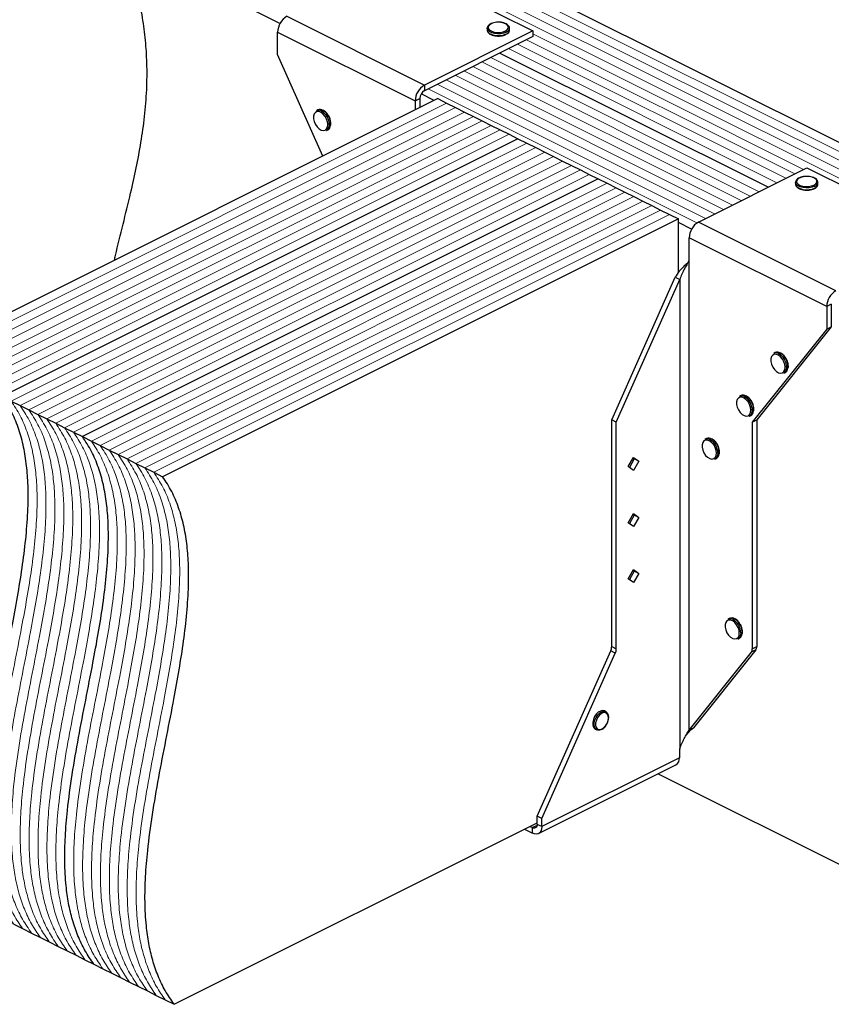
# Model space of a CAD drawing. Units: millimetres. Extents: x -1025 to -184, y -225 to 964.
# Drawn here: x -837 to -469, y 225 to 671 of the extents above; entities that cross this region are included whole.
import ezdxf

# ---------------------------------------------------------------- set-up
doc = ezdxf.new("R2010")
doc.units = ezdxf.units.MM
doc.header["$MEASUREMENT"] = 0
doc.layers.get('0').update_dxf_attribs({"linetype": 'CONTINUOUS', "lineweight": 15})

msp = doc.modelspace()

# ---------------------------------------------------------------- linework, layer by layer
at = {"color": 7, "linetype": 'Continuous', "lineweight": 25}
for p, q in [((-323.3, 544.23), (-717.49, 741.32)), ((-718.86, 669.39), (-790.1, 705.01)), ((-666.71, 697.16), (-604.47, 666.04)), ((-715.76, 672.63), (-653.52, 641.51)), ((-719.91, 665.48), (-657.67, 634.36)), ((-719.91, 655.31), (-719.91, 665.48)), ((-604.47, 666.04), (-653.52, 641.51)), ((-625.08, 667.23), (-625.08, 666.44)), ((-614.99, 666.38), (-614.98, 666.44)), ((-614.98, 666.44), (-614.98, 667.23)), ((-604.47, 666.04), (-604.47, 663.5)), ((-604.47, 663.5), (-653.52, 638.97)), ((-699.48, 609.36), (-719.91, 655.31)), ((-498, 595.27), (-619.46, 656)), ((-498, 595.27), (-619.46, 656)), ((-649.14, 634.53), (-655.01, 637.47)), ((-653.52, 641.51), (-653.52, 638.97)), ((-647.47, 635.36), (-880.87, 518.66)), ((-657.67, 634.36), (-655.6, 635.39)), ((-657.67, 634.36), (-657.67, 630.26)), ((-655.6, 635.39), (-655.6, 631.3)), ((-647.47, 635.36), (-643.43, 633.35)), ((-643.43, 633.35), (-639.4, 631.33)), ((-701.75, 630.23), (-702.4, 629.91)), ((-639.4, 631.33), (-635.36, 629.31)), ((-635.36, 629.31), (-631.33, 627.3)), ((-695.79, 624.1), (-695.8, 624.29)), ((-631.33, 627.3), (-627.3, 625.28)), ((-627.3, 625.28), (-623.26, 623.26)), ((-697.88, 620.88), (-697.23, 621.21)), ((-696.57, 623.61), (-696.61, 623.02)), ((-623.26, 623.26), (-619.23, 621.25)), ((-619.23, 621.25), (-615.19, 619.23)), ((-611.16, 617.21), (-844.56, 500.51)), ((-611.16, 617.21), (-844.56, 500.51)), ((-615.19, 619.23), (-611.16, 617.21)), ((-611.16, 617.21), (-607.13, 615.19)), ((-607.13, 615.19), (-603.09, 613.18)), ((-603.09, 613.18), (-599.06, 611.16)), ((-599.06, 611.16), (-595.02, 609.14)), ((-595.02, 609.14), (-590.99, 607.13)), ((-590.99, 607.13), (-586.96, 605.11)), ((-586.96, 605.11), (-582.92, 603.09)), ((-582.92, 603.09), (-578.89, 601.07)), ((-529.52, 579.51), (-480.47, 604.04)), ((-480.47, 604.04), (-418.23, 572.92)), ((-574.85, 599.06), (-808.25, 482.36)), ((-574.85, 599.06), (-808.25, 482.36)), ((-578.89, 601.07), (-574.85, 599.06)), ((-574.85, 599.06), (-570.82, 597.04)), ((-485.52, 597.45), (-485.52, 596.66)), ((-475.42, 596.66), (-475.42, 597.45)), ((-570.82, 597.04), (-566.78, 595.02)), ((-566.78, 595.02), (-562.75, 593.01)), ((-562.75, 593.01), (-558.72, 590.99)), ((-475.42, 596.6), (-475.42, 596.66)), ((-558.72, 590.99), (-554.68, 588.97)), ((-554.68, 588.97), (-550.65, 586.96)), ((-550.65, 586.96), (-546.61, 584.94)), ((-546.61, 584.94), (-542.58, 582.92)), ((-538.55, 580.9), (-771.95, 464.2)), ((-542.58, 582.92), (-538.55, 580.9)), ((-538.55, 556.68), (-538.55, 580.9)), ((-467.28, 548.39), (-529.52, 579.51)), ((-532.62, 576.27), (-538.55, 579.24)), ((-471.43, 541.24), (-533.67, 572.36)), ((-533.67, 562.19), (-533.67, 572.36)), ((-533.82, 562.01), (-533.67, 562.19)), ((-533.82, 562.01), (-533.82, 349.54)), ((-568.72, 490), (-540.05, 554.49)), ((-566.65, 488.96), (-537.97, 553.45)), ((-540.05, 554.49), (-537.97, 553.45)), ((-537.97, 553.45), (-537.97, 340.99)), ((-469.36, 542.27), (-471.43, 541.24)), ((-471.43, 541.24), (-471.43, 531.07)), ((-469.36, 542.27), (-469.36, 532.11)), ((-471.43, 531.07), (-505.15, 488.96)), ((-469.36, 532.11), (-503.07, 490)), ((-471.43, 531.07), (-469.36, 532.11)), ((-494.76, 520.39), (-495.41, 520.06)), ((-489.58, 513.76), (-489.62, 513.17)), ((-488.8, 514.25), (-488.81, 514.44)), ((-490.89, 511.04), (-490.25, 511.36)), ((-510.32, 500.95), (-510.97, 500.63)), ((-840.53, 498.49), (-836.49, 496.48)), ((-836.49, 496.48), (-832.46, 494.46)), ((-504.36, 494.81), (-504.37, 495.01)), ((-832.46, 494.46), (-828.42, 492.44)), ((-828.42, 492.44), (-824.39, 490.43)), ((-824.39, 490.43), (-820.36, 488.41)), ((-506.45, 491.6), (-505.81, 491.92)), ((-505.14, 494.33), (-505.18, 493.73)), ((-820.36, 488.41), (-816.32, 486.39)), ((-816.32, 486.39), (-812.29, 484.37)), ((-566.65, 488.96), (-568.72, 490)), ((-568.72, 387.4), (-568.72, 490)), ((-566.65, 386.36), (-566.65, 488.96)), ((-505.15, 488.96), (-503.07, 490)), ((-505.15, 488.96), (-505.15, 386.36)), ((-503.07, 490), (-503.07, 387.4)), ((-812.29, 484.37), (-808.25, 482.36)), ((-808.25, 482.36), (-804.22, 480.34)), ((-525.88, 481.51), (-526.53, 481.19)), ((-804.22, 480.34), (-800.19, 478.32)), ((-800.19, 478.32), (-796.15, 476.31)), ((-796.15, 476.31), (-792.12, 474.29)), ((-792.12, 474.29), (-788.08, 472.27)), ((-561.27, 468.83), (-558.87, 472.98)), ((-559.06, 472.65), (-558.54, 472.27)), ((-558.87, 472.98), (-556.46, 471.23)), ((-522.01, 472.16), (-521.37, 472.49)), ((-520.7, 474.89), (-520.74, 474.3)), ((-519.92, 475.38), (-519.93, 475.57)), ((-788.08, 472.27), (-784.05, 470.26)), ((-784.05, 470.26), (-780.01, 468.24)), ((-780.01, 468.24), (-775.98, 466.22)), ((-558.87, 467.08), (-561.27, 468.83)), ((-558.54, 472.27), (-560.75, 468.45)), ((-556.46, 471.23), (-558.87, 467.08)), ((-556.46, 471.23), (-558.54, 472.27)), ((-775.98, 466.22), (-771.95, 464.2)), ((-561.27, 443.42), (-558.87, 447.57)), ((-558.54, 446.86), (-560.75, 443.04)), ((-559.06, 447.24), (-558.54, 446.86)), ((-558.87, 447.57), (-556.46, 445.83)), ((-556.46, 445.83), (-558.87, 441.68)), ((-556.46, 445.83), (-558.54, 446.86)), ((-558.87, 441.68), (-561.27, 443.42)), ((-561.27, 418.01), (-558.87, 422.16)), ((-558.54, 421.45), (-560.75, 417.63)), ((-559.06, 421.83), (-558.54, 421.45)), ((-558.87, 422.16), (-556.46, 420.42)), ((-556.46, 420.42), (-558.87, 416.27)), ((-556.46, 420.42), (-558.54, 421.45)), ((-558.87, 416.27), (-561.27, 418.01)), ((-515.51, 400.1), (-516.15, 399.78)), ((-510.33, 393.48), (-510.36, 392.88)), ((-509.55, 393.96), (-509.56, 394.16)), ((-511.64, 390.75), (-510.99, 391.07)), ((-602.43, 310.57), (-569.19, 385.34)), ((-600.36, 309.53), (-567.12, 384.3)), ((-567.12, 384.3), (-569.19, 385.34)), ((-568.72, 387.4), (-566.65, 386.36)), ((-505.61, 384.77), (-533.82, 349.54)), ((-503.54, 385.81), (-531.75, 350.58)), ((-503.54, 385.81), (-505.61, 384.77)), ((-505.15, 386.36), (-503.07, 387.4)), ((-571.41, 357.87), (-572.06, 358.19)), ((-570.1, 355.03), (-570.08, 355.23)), ((-576.15, 350.01), (-575.5, 349.68)), ((-535.05, 347.23), (-533.1, 349.51)), ((-533.82, 349.54), (-531.75, 350.58)), ((-533.16, 349.46), (-531.75, 350.58)), ((-537.97, 340.99), (-538.12, 340.65)), ((-538.12, 340.65), (-538.12, 336.95)), ((-538.12, 336.95), (-600.36, 305.83)), ((-601.89, 302.66), (-539.64, 333.78)), ((-547.73, 329.73), (-395.91, 253.82)), ((-766.76, 225.41), (-602.43, 307.57)), ((-600.36, 309.53), (-602.43, 310.57)), ((-602.43, 306.87), (-602.43, 310.57)), ((-600.36, 305.83), (-600.36, 309.53)), ((-608.22, 304.68), (-604.51, 302.83)), ((-605.68, 305.95), (-604.51, 305.37)), ((-602.48, 306.38), (-604.51, 305.37)), ((-604.51, 302.83), (-604.51, 305.37)), ((-600.36, 305.83), (-602.43, 306.87)), ((-839.37, 261.71), (-835.34, 259.7)), ((-835.34, 259.7), (-831.31, 257.68)), ((-831.31, 257.68), (-827.27, 255.66)), ((-827.27, 255.66), (-823.24, 253.65)), ((-823.24, 253.65), (-819.2, 251.63)), ((-819.2, 251.63), (-815.17, 249.61)), ((-815.17, 249.61), (-811.13, 247.6)), ((-811.13, 247.6), (-807.1, 245.58)), ((-807.1, 245.58), (-803.07, 243.56)), ((-803.07, 243.56), (-799.03, 241.54)), ((-799.03, 241.54), (-795, 239.53)), ((-795, 239.53), (-790.96, 237.51)), ((-790.96, 237.51), (-786.93, 235.49)), ((-786.93, 235.49), (-782.9, 233.48)), ((-782.9, 233.48), (-778.86, 231.46)), ((-778.86, 231.46), (-774.83, 229.44)), ((-774.83, 229.44), (-770.79, 227.43)), ((-770.79, 227.43), (-766.76, 225.41))]:
    msp.add_line(p, q, dxfattribs=at)
at = {"color": 7, "linetype": 'Continuous', "lineweight": 5}
for p, q in [((-331.37, 540.19), (-725.55, 737.28)), ((-331.37, 540.19), (-725.55, 737.28)), ((-327.33, 542.21), (-721.52, 739.3)), ((-327.33, 542.21), (-721.52, 739.3)), ((-339.44, 536.16), (-733.62, 733.25)), ((-339.44, 536.16), (-733.62, 733.25)), ((-335.4, 538.17), (-729.59, 735.27)), ((-335.4, 538.17), (-729.59, 735.27)), ((-481.87, 603.34), (-604.47, 664.64)), ((-481.87, 603.34), (-604.47, 664.64)), ((-489.94, 599.31), (-611.4, 660.03)), ((-489.94, 599.31), (-611.4, 660.03)), ((-485.9, 601.32), (-607.36, 662.05)), ((-485.9, 601.32), (-607.36, 662.05)), ((-493.97, 597.29), (-615.43, 658.02)), ((-493.97, 597.29), (-615.43, 658.02)), ((-506.07, 591.24), (-627.53, 651.97)), ((-506.07, 591.24), (-627.53, 651.97)), ((-502.04, 593.25), (-623.5, 653.98)), ((-502.04, 593.25), (-623.5, 653.98)), ((-514.14, 587.2), (-635.6, 647.93)), ((-514.14, 587.2), (-635.6, 647.93)), ((-510.11, 589.22), (-631.57, 649.95)), ((-510.11, 589.22), (-631.57, 649.95)), ((-526.24, 581.15), (-647.7, 641.88)), ((-526.24, 581.15), (-647.7, 641.88)), ((-522.21, 583.17), (-643.67, 643.9)), ((-522.21, 583.17), (-643.67, 643.9)), ((-518.17, 585.19), (-639.63, 645.92)), ((-518.17, 585.19), (-639.63, 645.92)), ((-530.21, 579.1), (-651.74, 639.86)), ((-530.21, 579.1), (-651.74, 639.86)), ((-643.43, 633.35), (-876.83, 516.65)), ((-643.43, 633.35), (-876.83, 516.65)), ((-639.4, 631.33), (-872.8, 514.63)), ((-639.4, 631.33), (-872.8, 514.63)), ((-635.36, 629.31), (-868.76, 512.61)), ((-635.36, 629.31), (-868.76, 512.61)), ((-631.33, 627.3), (-864.73, 510.6)), ((-631.33, 627.3), (-864.73, 510.6)), ((-627.3, 625.28), (-860.7, 508.58)), ((-627.3, 625.28), (-860.7, 508.58)), ((-623.26, 623.26), (-856.66, 506.56)), ((-623.26, 623.26), (-856.66, 506.56)), ((-619.23, 621.25), (-852.63, 504.55)), ((-619.23, 621.25), (-852.63, 504.55)), ((-615.19, 619.23), (-848.59, 502.53)), ((-615.19, 619.23), (-848.59, 502.53)), ((-607.13, 615.19), (-840.53, 498.49)), ((-607.13, 615.19), (-840.53, 498.49)), ((-603.09, 613.18), (-836.49, 496.48)), ((-603.09, 613.18), (-836.49, 496.48)), ((-599.06, 611.16), (-832.46, 494.46)), ((-599.06, 611.16), (-832.46, 494.46)), ((-595.02, 609.14), (-828.42, 492.44)), ((-595.02, 609.14), (-828.42, 492.44)), ((-590.99, 607.13), (-824.39, 490.43)), ((-590.99, 607.13), (-824.39, 490.43)), ((-586.96, 605.11), (-820.36, 488.41)), ((-586.96, 605.11), (-820.36, 488.41)), ((-582.92, 603.09), (-816.32, 486.39)), ((-582.92, 603.09), (-816.32, 486.39)), ((-578.89, 601.07), (-812.29, 484.37)), ((-578.89, 601.07), (-812.29, 484.37)), ((-570.82, 597.04), (-804.22, 480.34)), ((-570.82, 597.04), (-804.22, 480.34)), ((-566.78, 595.02), (-800.19, 478.32)), ((-566.78, 595.02), (-800.19, 478.32)), ((-562.75, 593.01), (-796.15, 476.31)), ((-562.75, 593.01), (-796.15, 476.31)), ((-558.72, 590.99), (-792.12, 474.29)), ((-558.72, 590.99), (-792.12, 474.29)), ((-554.68, 588.97), (-788.08, 472.27)), ((-554.68, 588.97), (-788.08, 472.27)), ((-550.65, 586.96), (-784.05, 470.26)), ((-550.65, 586.96), (-784.05, 470.26)), ((-546.61, 584.94), (-780.01, 468.24)), ((-546.61, 584.94), (-780.01, 468.24)), ((-542.58, 582.92), (-775.98, 466.22)), ((-542.58, 582.92), (-775.98, 466.22))]:
    msp.add_line(p, q, dxfattribs=at)
at = {"color": 7, "linetype": 'Continuous', "lineweight": 25, "flags": 128}
for points in [[(-616.79, 666), (-615.97, 666.55), (-615.52, 667.2), (-615.47, 667.88), (-615.83, 668.54), (-616.55, 669.12), (-617.59, 669.57), (-618.84, 669.84), (-620.2, 669.92), (-621.55, 669.79), (-622.75, 669.47), (-623.72, 668.99), (-624.36, 668.38), (-624.62, 667.71), (-624.46, 667.03), (-623.92, 666.41), (-623.02, 665.89), (-621.87, 665.52), (-620.54, 665.35), (-619.18, 665.37), (-617.89, 665.6), (-616.79, 666)], [(-616.46, 665.45), (-617.61, 665.02), (-618.96, 664.76), (-620.39, 664.71), (-621.79, 664.87), (-623.05, 665.21), (-624.07, 665.72), (-624.76, 666.35), (-625.06, 667.05), (-625.08, 667.23)], [(-625.08, 666.44), (-625.06, 666.26), (-624.76, 665.55), (-624.07, 664.92), (-623.05, 664.42), (-621.79, 664.07), (-620.39, 663.92), (-618.96, 663.97), (-617.61, 664.22), (-616.46, 664.65)], [(-697.22, 623.61), (-697.36, 624.85), (-697.78, 626.13), (-698.44, 627.33), (-699.28, 628.34), (-700.22, 629.07), (-701.18, 629.47), (-702.08, 629.49), (-702.84, 629.12), (-703.39, 628.42), (-703.67, 627.43), (-703.67, 626.24), (-703.39, 624.97), (-702.84, 623.72), (-702.08, 622.6), (-701.18, 621.72), (-700.22, 621.15), (-699.28, 620.94), (-698.44, 621.12), (-697.78, 621.65), (-697.36, 622.51), (-697.22, 623.61)], [(-476.9, 595.67), (-478.05, 595.23), (-479.4, 594.98), (-480.83, 594.93), (-482.23, 595.09), (-483.49, 595.43), (-484.51, 595.94), (-485.2, 596.57), (-485.5, 597.27), (-485.52, 597.45)], [(-477.23, 596.22), (-476.41, 596.77), (-475.96, 597.42), (-475.91, 598.1), (-476.26, 598.76), (-476.99, 599.34), (-478.03, 599.79), (-479.28, 600.06), (-480.64, 600.14), (-481.99, 600.01), (-483.19, 599.69), (-484.16, 599.21), (-484.8, 598.6), (-485.05, 597.93), (-484.9, 597.25), (-484.35, 596.63), (-483.46, 596.11), (-482.3, 595.74), (-480.98, 595.57), (-479.62, 595.59), (-478.33, 595.82), (-477.23, 596.22)], [(-485.52, 596.66), (-485.5, 596.48), (-485.2, 595.77), (-484.51, 595.14), (-483.49, 594.64), (-482.23, 594.29), (-480.83, 594.14), (-479.4, 594.19), (-478.05, 594.44), (-476.9, 594.87)], [(-490.23, 513.76), (-490.38, 515.01), (-490.79, 516.29), (-491.45, 517.48), (-492.29, 518.49), (-493.23, 519.23), (-494.2, 519.62), (-495.1, 519.64), (-495.85, 519.28), (-496.4, 518.57), (-496.68, 517.58), (-496.68, 516.4), (-496.4, 515.12), (-495.85, 513.87), (-495.1, 512.76), (-494.2, 511.87), (-493.23, 511.3), (-492.29, 511.1), (-491.45, 511.27), (-490.79, 511.81), (-490.38, 512.67), (-490.23, 513.76)], [(-505.79, 494.33), (-505.94, 495.57), (-506.35, 496.85), (-507.01, 498.05), (-507.85, 499.06), (-508.79, 499.79), (-509.76, 500.19), (-510.66, 500.2), (-511.41, 499.84), (-511.96, 499.14), (-512.24, 498.15), (-512.24, 496.96), (-511.96, 495.69), (-511.41, 494.44), (-510.66, 493.32), (-509.76, 492.44), (-508.79, 491.87), (-507.85, 491.66), (-507.01, 491.83), (-506.35, 492.37), (-505.94, 493.23), (-505.79, 494.33)], [(-521.35, 474.89), (-521.5, 476.14), (-521.91, 477.41), (-522.57, 478.61), (-523.41, 479.62), (-524.35, 480.36), (-525.32, 480.75), (-526.22, 480.77), (-526.97, 480.41), (-527.52, 479.7), (-527.8, 478.71), (-527.8, 477.53), (-527.52, 476.25), (-526.97, 475), (-526.22, 473.88), (-525.32, 473), (-524.35, 472.43), (-523.41, 472.22), (-522.57, 472.4), (-521.91, 472.94), (-521.5, 473.79), (-521.35, 474.89)], [(-510.98, 393.48), (-511.12, 394.72), (-511.54, 396), (-512.2, 397.19), (-513.04, 398.21), (-513.98, 398.94), (-514.94, 399.33), (-515.84, 399.35), (-516.6, 398.99), (-517.15, 398.28), (-517.43, 397.3), (-517.43, 396.11), (-517.15, 394.84), (-516.6, 393.59), (-515.84, 392.47), (-514.94, 391.59), (-513.98, 391.02), (-513.04, 390.81), (-512.2, 390.98), (-511.54, 391.52), (-511.12, 392.38), (-510.98, 393.48)], [(-572.06, 358.19), (-572.08, 358.21), (-572.92, 358.38), (-573.86, 358.17), (-574.82, 357.6), (-575.72, 356.72), (-576.47, 355.61), (-577.02, 354.36), (-577.3, 353.09), (-577.3, 351.91), (-577.02, 350.92), (-576.47, 350.22), (-576.15, 350.01)], [(-573.63, 349.73), (-574.17, 349.55), (-575.07, 349.53), (-575.83, 349.89), (-576.37, 350.6), (-576.65, 351.58), (-576.65, 352.77), (-576.37, 354.04), (-575.83, 355.29), (-575.07, 356.4), (-574.17, 357.28), (-573.21, 357.85), (-572.27, 358.06), (-571.44, 357.88), (-570.78, 357.35), (-570.36, 356.49), (-570.35, 356.45)], [(-570.22, 355.07), (-570.38, 356.15), (-570.83, 356.95), (-571.54, 357.4), (-572.41, 357.43), (-573.37, 357.05), (-574.3, 356.29), (-575.1, 355.25), (-575.69, 354.03), (-576, 352.76), (-576, 351.59), (-575.69, 350.63), (-575.1, 350), (-574.3, 349.76), (-573.37, 349.94), (-572.41, 350.51), (-571.54, 351.42), (-570.83, 352.57), (-570.38, 353.83), (-570.22, 355.07)], [(-602.43, 306.87), (-602.47, 306.39), (-602.59, 305.98), (-602.78, 305.63), (-603.04, 305.38), (-603.36, 305.22), (-603.72, 305.16), (-604.1, 305.21), (-604.51, 305.37)], [(-600.36, 305.83), (-600.44, 304.88), (-600.68, 304.05), (-601.06, 303.36), (-601.58, 302.85), (-602.2, 302.53), (-602.92, 302.42), (-603.7, 302.52), (-604.51, 302.83)]]:
    msp.add_lwpolyline(points, dxfattribs=at)
at = {"color": 7, "linetype": 'Continuous', "lineweight": 25}
for centre, radius, start, end in [((-711.42, 665.33), 8.49, 120.7579, 179.0322), ((-617.16, 667.54), 2.21, 288.5191, 350.9134), ((-617.17, 666.75), 2.21, 288.5952, 350.344), ((-649.18, 634.21), 8.49, 120.7579, 179.0322), ((-651.35, 635.32), 4.25, 120.7579, 179.0322), ((-701.41, 627.49), 2.61, 57.9471, 112.247), ((-700.76, 627.8), 2.62, 57.2247, 112.1755), ((-703.76, 623.56), 7.19, 0.4007, 58.6643), ((-703.04, 623.95), 7.1, 353.9839, 58.5816), ((-699.18, 623.11), 2.58, 300.3057, 357.9487), ((-698.51, 623.4), 2.54, 300.1111, 355.501), ((-477.6, 597.76), 2.21, 288.5191, 350.9134), ((-477.61, 596.97), 2.21, 288.5952, 350.344), ((-525.18, 572.21), 8.49, 120.7579, 179.0322), ((-462.94, 541.09), 8.49, 120.7579, 179.0322), ((-494.42, 517.65), 2.61, 57.9471, 112.247), ((-493.77, 517.96), 2.62, 57.2247, 112.1755), ((-496.78, 513.71), 7.19, 0.4007, 58.6643), ((-496.05, 514.1), 7.1, 353.9839, 58.5816), ((-492.2, 513.26), 2.58, 300.3057, 357.9487), ((-491.52, 513.56), 2.54, 300.1111, 355.501), ((-509.98, 498.21), 2.61, 57.9471, 112.247), ((-509.33, 498.52), 2.62, 57.2247, 112.1755), ((-512.34, 494.28), 7.19, 0.4007, 58.6643), ((-511.61, 494.66), 7.1, 353.9839, 58.5816), ((-507.76, 493.83), 2.58, 300.3057, 357.9487), ((-507.08, 494.12), 2.54, 300.1111, 355.501), ((-525.54, 478.78), 2.61, 57.9471, 112.247), ((-524.89, 479.09), 2.62, 57.2247, 112.1755), ((-527.9, 474.84), 7.19, 0.4007, 58.6643), ((-527.17, 475.23), 7.1, 353.9839, 58.5816), ((-523.32, 474.39), 2.58, 300.3057, 357.9487), ((-522.64, 474.68), 2.54, 300.1111, 355.501), ((-515.17, 397.36), 2.61, 57.9471, 112.247), ((-514.52, 397.67), 2.62, 57.2247, 112.1755), ((-517.52, 393.43), 7.19, 0.4007, 58.6643), ((-516.8, 393.81), 7.1, 353.9839, 58.5816), ((-512.94, 392.98), 2.58, 300.3057, 357.9487), ((-512.27, 393.27), 2.54, 300.1111, 355.501), ((-573.87, 387.49), 5.15, 335.3424, 358.9609), ((-571.8, 386.45), 5.15, 335.3424, 358.9609), ((-507.67, 386.24), 2.53, 324.4538, 2.6241), ((-505.6, 387.28), 2.53, 324.4538, 2.6241), ((-541.46, 336.6), 3.36, 302.6962, 5.9747)]:
    msp.add_arc(centre, radius, start, end, dxfattribs=at)
for points, knots in [([(-793.77, 562.21), (-793.62, 562.92), (-792.43, 568.43), (-789.86, 578.47), (-786.65, 591.64), (-783.88, 603.95), (-781.69, 615.45), (-780.02, 627.17), (-779.04, 639.19), (-778.93, 650.71), (-779.61, 661.67), (-780.94, 672.02), (-783.08, 682.71), (-786.05, 693.78), (-788.73, 701.22), (-790.1, 705.01)], [0, 0, 0, 0, 0.016126, 0.126453, 0.236573, 0.323997, 0.410465, 0.495782, 0.579954, 0.66326, 0.728515, 0.794098, 0.860652, 0.928974, 1, 1, 1, 1]), ([(-620.25, 669.96), (-620.45, 669.96), (-621.11, 669.96), (-622.17, 669.76), (-623.34, 669.38), (-624.25, 668.84), (-624.82, 668.19), (-625.1, 667.62), (-625.05, 667.31), (-625.04, 667.23)], [0, 0, 0, 0, 0.080749, 0.261637, 0.443607, 0.627918, 0.79641, 0.953572, 1, 1, 1, 1]), ([(-615.03, 667.18), (-615.02, 667.33), (-614.99, 667.75), (-615.36, 668.37), (-616.02, 668.98), (-616.97, 669.48), (-618.16, 669.82), (-619.3, 669.99), (-620, 669.97), (-620.25, 669.96)], [0, 0, 0, 0, 0.093199, 0.244722, 0.400481, 0.567484, 0.737632, 0.906787, 1, 1, 1, 1]), ([(-625.03, 666.38), (-625.03, 666.21), (-625.02, 665.78), (-624.59, 665.17), (-623.88, 664.58), (-622.87, 664.1), (-621.65, 663.8), (-620.73, 663.67), (-620.26, 663.69), (-620.24, 663.69)], [0, 0, 0, 0, 0.109867, 0.273097, 0.444166, 0.62633, 0.810256, 0.993098, 1, 1, 1, 1]), ([(-620.24, 663.69), (-619.81, 663.7), (-618.92, 663.71), (-617.69, 663.94), (-617.02, 664.22), (-616.71, 664.36)], [0, 0, 0, 0, 0.337729, 0.689593, 1, 1, 1, 1]), ([(-616.48, 664.46), (-616.35, 664.53), (-615.89, 664.79), (-615.36, 665.3), (-615, 665.9), (-615.03, 666.26), (-615.03, 666.37)], [0, 0, 0, 0, 0.157251, 0.537146, 0.861861, 1, 1, 1, 1]), ([(-696.94, 627.79), (-697.07, 628), (-697.42, 628.6), (-698.18, 629.4), (-698.82, 629.82), (-699.14, 630.02)], [0, 0, 0, 0, 0.216577, 0.61644, 1, 1, 1, 1]), ([(-695.8, 624.29), (-695.8, 624.44), (-695.83, 625), (-696.07, 626.02), (-696.46, 627.07), (-696.83, 627.62), (-696.94, 627.79)], [0, 0, 0, 0, 0.132013, 0.48533, 0.838611, 1, 1, 1, 1]), ([(-695.85, 623.36), (-695.84, 623.38), (-695.78, 623.6), (-695.78, 623.86), (-695.79, 624.1)], [0, 0, 0, 0, 0.068863, 1, 1, 1, 1]), ([(-480.69, 600.18), (-480.89, 600.18), (-481.55, 600.18), (-482.61, 599.98), (-483.77, 599.6), (-484.69, 599.06), (-485.26, 598.41), (-485.54, 597.84), (-485.49, 597.53), (-485.48, 597.45)], [0, 0, 0, 0, 0.080749, 0.261637, 0.443607, 0.627918, 0.79641, 0.953572, 1, 1, 1, 1]), ([(-475.47, 597.4), (-475.46, 597.55), (-475.43, 597.97), (-475.8, 598.59), (-476.46, 599.2), (-477.41, 599.7), (-478.6, 600.04), (-479.74, 600.21), (-480.44, 600.19), (-480.69, 600.18)], [0, 0, 0, 0, 0.093199, 0.244722, 0.400481, 0.567484, 0.737632, 0.906787, 1, 1, 1, 1]), ([(-485.47, 596.6), (-485.47, 596.43), (-485.46, 596), (-485.03, 595.39), (-484.32, 594.8), (-483.31, 594.32), (-482.09, 594.02), (-481.17, 593.89), (-480.7, 593.91), (-480.68, 593.91)], [0, 0, 0, 0, 0.109867, 0.273097, 0.444166, 0.62633, 0.810256, 0.993098, 1, 1, 1, 1]), ([(-480.68, 593.91), (-480.25, 593.92), (-479.36, 593.93), (-478.13, 594.16), (-477.46, 594.44), (-477.15, 594.58)], [0, 0, 0, 0, 0.337729, 0.689593, 1, 1, 1, 1]), ([(-476.92, 594.68), (-476.79, 594.75), (-476.33, 595.01), (-475.8, 595.52), (-475.44, 596.12), (-475.46, 596.48), (-475.47, 596.59)], [0, 0, 0, 0, 0.157251, 0.537146, 0.861861, 1, 1, 1, 1]), ([(-533.82, 562.01), (-534.09, 561.43), (-534.42, 560.82), (-535.13, 559.55), (-535.51, 558.87), (-536.28, 557.45), (-536.66, 556.7), (-537.37, 555.12), (-537.7, 554.3), (-537.97, 553.45)], [0, 0, 0, 0, 0.25, 0.25, 0.5, 0.5, 0.75, 0.75, 1, 1, 1, 1]), ([(-534.4, 560.9), (-534.89, 560.5), (-536.13, 559.47), (-538.23, 557.34), (-539.44, 555.44), (-540.05, 554.49)], [0, 0, 0, 0, 0.250217, 0.625108, 1, 1, 1, 1]), ([(-489.95, 517.94), (-490.08, 518.15), (-490.44, 518.75), (-491.19, 519.56), (-491.84, 519.97), (-492.15, 520.17)], [0, 0, 0, 0, 0.216577, 0.61644, 1, 1, 1, 1]), ([(-488.81, 514.44), (-488.82, 514.6), (-488.84, 515.15), (-489.08, 516.17), (-489.48, 517.23), (-489.84, 517.77), (-489.95, 517.94)], [0, 0, 0, 0, 0.132013, 0.48533, 0.838611, 1, 1, 1, 1]), ([(-488.86, 513.51), (-488.86, 513.53), (-488.79, 513.75), (-488.8, 514.01), (-488.8, 514.25)], [0, 0, 0, 0, 0.068863, 1, 1, 1, 1]), ([(-839.37, 261.71), (-840.77, 263.73), (-843.49, 267.66), (-846.69, 274.43), (-849.17, 281.6), (-850.92, 289.2), (-852.15, 297.98), (-852.69, 308.07), (-852.42, 319.51), (-851.32, 332.7), (-849.28, 347.68), (-846.37, 364.36), (-843.1, 381.21), (-840, 396.94), (-837.35, 411.41), (-835.25, 424.53), (-833.67, 437.32), (-832.79, 449.69), (-832.76, 460.71), (-833.54, 470.37), (-834.98, 478.79), (-837.24, 486.69), (-840.35, 494.1), (-843.14, 498.34), (-844.56, 500.51)], [0, 0, 0, 0, 0.038382, 0.075135, 0.11072, 0.145548, 0.179966, 0.224864, 0.26997, 0.315532, 0.377397, 0.440099, 0.50325, 0.566329, 0.616379, 0.665805, 0.714453, 0.762299, 0.809497, 0.846377, 0.883399, 0.92098, 0.959644, 1, 1, 1, 1]), ([(-839.37, 261.71), (-840.77, 263.73), (-843.49, 267.66), (-846.69, 274.43), (-849.17, 281.6), (-850.92, 289.2), (-852.15, 297.98), (-852.69, 308.07), (-852.42, 319.51), (-851.32, 332.7), (-849.28, 347.68), (-846.37, 364.36), (-843.1, 381.21), (-840, 396.94), (-837.35, 411.41), (-835.25, 424.53), (-833.67, 437.32), (-832.79, 449.69), (-832.76, 460.71), (-833.54, 470.37), (-834.98, 478.79), (-837.24, 486.69), (-840.35, 494.1), (-843.14, 498.34), (-844.56, 500.51)], [0, 0, 0, 0, 0.038382, 0.075135, 0.11072, 0.145548, 0.179966, 0.224864, 0.26997, 0.315532, 0.377397, 0.440099, 0.50325, 0.566329, 0.616379, 0.665805, 0.714453, 0.762299, 0.809497, 0.846377, 0.883399, 0.92098, 0.959644, 1, 1, 1, 1]), ([(-505.51, 498.51), (-505.64, 498.72), (-506, 499.32), (-506.75, 500.12), (-507.4, 500.53), (-507.71, 500.74)], [0, 0, 0, 0, 0.216577, 0.61644, 1, 1, 1, 1]), ([(-504.37, 495.01), (-504.38, 495.16), (-504.4, 495.72), (-504.64, 496.74), (-505.04, 497.79), (-505.4, 498.34), (-505.51, 498.51)], [0, 0, 0, 0, 0.132013, 0.48533, 0.838611, 1, 1, 1, 1]), ([(-504.42, 494.08), (-504.42, 494.09), (-504.35, 494.31), (-504.36, 494.57), (-504.36, 494.81)], [0, 0, 0, 0, 0.068863, 1, 1, 1, 1]), ([(-803.07, 243.56), (-804.46, 245.57), (-807.18, 249.51), (-810.39, 256.28), (-812.86, 263.45), (-814.62, 271.04), (-815.85, 279.83), (-816.38, 289.92), (-816.11, 301.35), (-815.01, 314.54), (-812.97, 329.52), (-810.06, 346.2), (-806.79, 363.05), (-803.7, 378.79), (-801.04, 393.26), (-798.94, 406.37), (-797.37, 419.17), (-796.48, 431.54), (-796.46, 442.56), (-797.23, 452.22), (-798.67, 460.64), (-800.93, 468.54), (-804.05, 475.95), (-806.83, 480.19), (-808.25, 482.36)], [0, 0, 0, 0, 0.038382, 0.075135, 0.11072, 0.145548, 0.179966, 0.224864, 0.26997, 0.315532, 0.377397, 0.440099, 0.50325, 0.566329, 0.616379, 0.665805, 0.714453, 0.762299, 0.809497, 0.846377, 0.883399, 0.92098, 0.959644, 1, 1, 1, 1]), ([(-803.07, 243.56), (-804.46, 245.57), (-807.18, 249.51), (-810.39, 256.28), (-812.86, 263.45), (-814.62, 271.04), (-815.85, 279.83), (-816.38, 289.92), (-816.11, 301.35), (-815.01, 314.54), (-812.97, 329.52), (-810.06, 346.2), (-806.79, 363.05), (-803.7, 378.79), (-801.04, 393.26), (-798.94, 406.37), (-797.37, 419.17), (-796.48, 431.54), (-796.46, 442.56), (-797.23, 452.22), (-798.67, 460.64), (-800.93, 468.54), (-804.05, 475.95), (-806.83, 480.19), (-808.25, 482.36)], [0, 0, 0, 0, 0.038382, 0.075135, 0.11072, 0.145548, 0.179966, 0.224864, 0.26997, 0.315532, 0.377397, 0.440099, 0.50325, 0.566329, 0.616379, 0.665805, 0.714453, 0.762299, 0.809497, 0.846377, 0.883399, 0.92098, 0.959644, 1, 1, 1, 1]), ([(-521.07, 479.07), (-521.2, 479.28), (-521.56, 479.88), (-522.31, 480.68), (-522.96, 481.1), (-523.27, 481.3)], [0, 0, 0, 0, 0.216577, 0.61644, 1, 1, 1, 1]), ([(-519.93, 475.57), (-519.94, 475.72), (-519.96, 476.28), (-520.2, 477.3), (-520.6, 478.35), (-520.96, 478.9), (-521.07, 479.07)], [0, 0, 0, 0, 0.132013, 0.48533, 0.838611, 1, 1, 1, 1]), ([(-519.98, 474.64), (-519.98, 474.66), (-519.91, 474.88), (-519.92, 475.14), (-519.92, 475.38)], [0, 0, 0, 0, 0.068863, 1, 1, 1, 1]), ([(-766.76, 225.41), (-768.15, 227.42), (-770.88, 231.35), (-774.08, 238.12), (-776.55, 245.29), (-778.31, 252.89), (-779.54, 261.67), (-780.08, 271.76), (-779.8, 283.2), (-778.7, 296.39), (-776.67, 311.37), (-773.76, 328.05), (-770.48, 344.9), (-767.39, 360.63), (-764.73, 375.1), (-762.64, 388.22), (-761.06, 401.01), (-760.17, 413.39), (-760.15, 424.4), (-760.93, 434.07), (-762.36, 442.48), (-764.63, 450.38), (-767.74, 457.79), (-770.52, 462.04), (-771.95, 464.2)], [0, 0, 0, 0, 0.038382, 0.075135, 0.11072, 0.145548, 0.179966, 0.224864, 0.26997, 0.315532, 0.377397, 0.440099, 0.50325, 0.566329, 0.616379, 0.665805, 0.714453, 0.762299, 0.809497, 0.846377, 0.883399, 0.92098, 0.959644, 1, 1, 1, 1]), ([(-510.7, 397.66), (-510.82, 397.87), (-511.18, 398.47), (-511.94, 399.27), (-512.58, 399.68), (-512.9, 399.89)], [0, 0, 0, 0, 0.216577, 0.61644, 1, 1, 1, 1]), ([(-509.56, 394.16), (-509.56, 394.31), (-509.59, 394.87), (-509.83, 395.88), (-510.22, 396.94), (-510.59, 397.48), (-510.7, 397.66)], [0, 0, 0, 0, 0.132013, 0.48533, 0.838611, 1, 1, 1, 1]), ([(-509.61, 393.23), (-509.6, 393.24), (-509.54, 393.46), (-509.54, 393.72), (-509.55, 393.96)], [0, 0, 0, 0, 0.068863, 1, 1, 1, 1]), ([(-573.42, 349.74), (-573.15, 349.87), (-572.57, 350.15), (-571.75, 350.95), (-571.02, 351.92), (-570.71, 352.65), (-570.57, 352.98)], [0, 0, 0, 0, 0.223689, 0.497316, 0.771987, 1, 1, 1, 1]), ([(-570.57, 352.98), (-570.53, 353.04), (-570.31, 353.5), (-570.15, 354.22), (-570.11, 354.82), (-570.1, 355.03)], [0, 0, 0, 0, 0.098639, 0.682101, 1, 1, 1, 1]), ([(-570.08, 355.23), (-570.09, 355.44), (-570.09, 355.81), (-570.2, 356.12), (-570.25, 356.26)], [0, 0, 0, 0, 0.550495, 1, 1, 1, 1]), ([(-537.97, 340.99), (-537.7, 341.84), (-537.37, 342.66), (-536.66, 344.23), (-536.28, 344.98), (-535.51, 346.41), (-535.13, 347.08), (-534.42, 348.36), (-534.09, 348.96), (-533.82, 349.54)], [0, 0, 0, 0, 0.25, 0.25, 0.5, 0.5, 0.75, 0.75, 1, 1, 1, 1])]:
    msp.add_open_spline(points, degree=3, knots=knots, dxfattribs=at)
at = {"color": 7, "linetype": 'Continuous', "lineweight": 5}
for points in [[(-835.34, 259.7), (-836.73, 261.71), (-839.46, 265.64), (-842.66, 272.41), (-845.13, 279.58), (-846.89, 287.18), (-848.12, 295.96), (-848.66, 306.05), (-848.38, 317.49), (-847.28, 330.68), (-845.25, 345.66), (-842.34, 362.34), (-839.06, 379.19), (-835.97, 394.92), (-833.31, 409.39), (-831.22, 422.51), (-829.64, 435.3), (-828.75, 447.68), (-828.73, 458.69), (-829.51, 468.36), (-830.94, 476.77), (-833.21, 484.67), (-836.32, 492.08), (-839.1, 496.33), (-840.53, 498.49)], [(-835.34, 259.7), (-836.73, 261.71), (-839.46, 265.64), (-842.66, 272.41), (-845.13, 279.58), (-846.89, 287.18), (-848.12, 295.96), (-848.66, 306.05), (-848.38, 317.49), (-847.28, 330.68), (-845.25, 345.66), (-842.34, 362.34), (-839.06, 379.19), (-835.97, 394.92), (-833.31, 409.39), (-831.22, 422.51), (-829.64, 435.3), (-828.75, 447.68), (-828.73, 458.69), (-829.51, 468.36), (-830.94, 476.77), (-833.21, 484.67), (-836.32, 492.08), (-839.1, 496.33), (-840.53, 498.49)], [(-831.31, 257.68), (-832.7, 259.69), (-835.42, 263.63), (-838.63, 270.4), (-841.1, 277.57), (-842.86, 285.16), (-844.09, 293.95), (-844.62, 304.04), (-844.35, 315.47), (-843.25, 328.66), (-841.21, 343.64), (-838.3, 360.32), (-835.03, 377.17), (-831.93, 392.9), (-829.28, 407.37), (-827.18, 420.49), (-825.61, 433.29), (-824.72, 445.66), (-824.7, 456.68), (-825.47, 466.34), (-826.91, 474.76), (-829.17, 482.66), (-832.28, 490.07), (-835.07, 494.31), (-836.49, 496.48)], [(-831.31, 257.68), (-832.7, 259.69), (-835.42, 263.63), (-838.63, 270.4), (-841.1, 277.57), (-842.86, 285.16), (-844.09, 293.95), (-844.62, 304.04), (-844.35, 315.47), (-843.25, 328.66), (-841.21, 343.64), (-838.3, 360.32), (-835.03, 377.17), (-831.93, 392.9), (-829.28, 407.37), (-827.18, 420.49), (-825.61, 433.29), (-824.72, 445.66), (-824.7, 456.68), (-825.47, 466.34), (-826.91, 474.76), (-829.17, 482.66), (-832.28, 490.07), (-835.07, 494.31), (-836.49, 496.48)], [(-827.27, 255.66), (-828.66, 257.67), (-831.39, 261.61), (-834.59, 268.38), (-837.07, 275.55), (-838.82, 283.15), (-840.05, 291.93), (-840.59, 302.02), (-840.31, 313.46), (-839.21, 326.65), (-837.18, 341.62), (-834.27, 358.3), (-830.99, 375.16), (-827.9, 390.89), (-825.25, 405.36), (-823.15, 418.48), (-821.57, 431.27), (-820.68, 443.64), (-820.66, 454.66), (-821.44, 464.32), (-822.88, 472.74), (-825.14, 480.64), (-828.25, 488.05), (-831.04, 492.29), (-832.46, 494.46)], [(-827.27, 255.66), (-828.66, 257.67), (-831.39, 261.61), (-834.59, 268.38), (-837.07, 275.55), (-838.82, 283.15), (-840.05, 291.93), (-840.59, 302.02), (-840.31, 313.46), (-839.21, 326.65), (-837.18, 341.62), (-834.27, 358.3), (-830.99, 375.16), (-827.9, 390.89), (-825.25, 405.36), (-823.15, 418.48), (-821.57, 431.27), (-820.68, 443.64), (-820.66, 454.66), (-821.44, 464.32), (-822.88, 472.74), (-825.14, 480.64), (-828.25, 488.05), (-831.04, 492.29), (-832.46, 494.46)], [(-823.24, 253.65), (-824.63, 255.66), (-827.36, 259.59), (-830.56, 266.36), (-833.03, 273.53), (-834.79, 281.13), (-836.02, 289.91), (-836.55, 300), (-836.28, 311.44), (-835.18, 324.63), (-833.14, 339.61), (-830.23, 356.29), (-826.96, 373.14), (-823.87, 388.87), (-821.21, 403.34), (-819.11, 416.46), (-817.54, 429.25), (-816.65, 441.63), (-816.63, 452.64), (-817.41, 462.31), (-818.84, 470.72), (-821.11, 478.62), (-824.22, 486.03), (-827, 490.28), (-828.42, 492.44)], [(-823.24, 253.65), (-824.63, 255.66), (-827.36, 259.59), (-830.56, 266.36), (-833.03, 273.53), (-834.79, 281.13), (-836.02, 289.91), (-836.55, 300), (-836.28, 311.44), (-835.18, 324.63), (-833.14, 339.61), (-830.23, 356.29), (-826.96, 373.14), (-823.87, 388.87), (-821.21, 403.34), (-819.11, 416.46), (-817.54, 429.25), (-816.65, 441.63), (-816.63, 452.64), (-817.41, 462.31), (-818.84, 470.72), (-821.11, 478.62), (-824.22, 486.03), (-827, 490.28), (-828.42, 492.44)], [(-819.2, 251.63), (-820.6, 253.64), (-823.32, 257.58), (-826.52, 264.34), (-829, 271.51), (-830.75, 279.11), (-831.98, 287.89), (-832.52, 297.99), (-832.25, 309.42), (-831.15, 322.61), (-829.11, 337.59), (-826.2, 354.27), (-822.93, 371.12), (-819.83, 386.85), (-817.18, 401.32), (-815.08, 414.44), (-813.5, 427.23), (-812.61, 439.61), (-812.59, 450.62), (-813.37, 460.29), (-814.81, 468.7), (-817.07, 476.6), (-820.18, 484.01), (-822.97, 488.26), (-824.39, 490.43)], [(-819.2, 251.63), (-820.6, 253.64), (-823.32, 257.58), (-826.52, 264.34), (-829, 271.51), (-830.75, 279.11), (-831.98, 287.89), (-832.52, 297.99), (-832.25, 309.42), (-831.15, 322.61), (-829.11, 337.59), (-826.2, 354.27), (-822.93, 371.12), (-819.83, 386.85), (-817.18, 401.32), (-815.08, 414.44), (-813.5, 427.23), (-812.61, 439.61), (-812.59, 450.62), (-813.37, 460.29), (-814.81, 468.7), (-817.07, 476.6), (-820.18, 484.01), (-822.97, 488.26), (-824.39, 490.43)], [(-815.17, 249.61), (-816.56, 251.62), (-819.29, 255.56), (-822.49, 262.33), (-824.96, 269.5), (-826.72, 277.09), (-827.95, 285.88), (-828.49, 295.97), (-828.21, 307.4), (-827.11, 320.6), (-825.07, 335.57), (-822.17, 352.25), (-818.89, 369.11), (-815.8, 384.84), (-813.14, 399.31), (-811.05, 412.42), (-809.47, 425.22), (-808.58, 437.59), (-808.56, 448.61), (-809.34, 458.27), (-810.77, 466.69), (-813.04, 474.59), (-816.15, 482), (-818.93, 486.24), (-820.36, 488.41)], [(-815.17, 249.61), (-816.56, 251.62), (-819.29, 255.56), (-822.49, 262.33), (-824.96, 269.5), (-826.72, 277.09), (-827.95, 285.88), (-828.49, 295.97), (-828.21, 307.4), (-827.11, 320.6), (-825.07, 335.57), (-822.17, 352.25), (-818.89, 369.11), (-815.8, 384.84), (-813.14, 399.31), (-811.05, 412.42), (-809.47, 425.22), (-808.58, 437.59), (-808.56, 448.61), (-809.34, 458.27), (-810.77, 466.69), (-813.04, 474.59), (-816.15, 482), (-818.93, 486.24), (-820.36, 488.41)], [(-811.13, 247.6), (-812.53, 249.61), (-815.25, 253.54), (-818.46, 260.31), (-820.93, 267.48), (-822.69, 275.08), (-823.92, 283.86), (-824.45, 293.95), (-824.18, 305.39), (-823.08, 318.58), (-821.04, 333.56), (-818.13, 350.24), (-814.86, 367.09), (-811.76, 382.82), (-809.11, 397.29), (-807.01, 410.41), (-805.43, 423.2), (-804.55, 435.57), (-804.53, 446.59), (-805.3, 456.26), (-806.74, 464.67), (-809, 472.57), (-812.11, 479.98), (-814.9, 484.22), (-816.32, 486.39)], [(-811.13, 247.6), (-812.53, 249.61), (-815.25, 253.54), (-818.46, 260.31), (-820.93, 267.48), (-822.69, 275.08), (-823.92, 283.86), (-824.45, 293.95), (-824.18, 305.39), (-823.08, 318.58), (-821.04, 333.56), (-818.13, 350.24), (-814.86, 367.09), (-811.76, 382.82), (-809.11, 397.29), (-807.01, 410.41), (-805.43, 423.2), (-804.55, 435.57), (-804.53, 446.59), (-805.3, 456.26), (-806.74, 464.67), (-809, 472.57), (-812.11, 479.98), (-814.9, 484.22), (-816.32, 486.39)], [(-807.1, 245.58), (-808.49, 247.59), (-811.22, 251.52), (-814.42, 258.29), (-816.9, 265.46), (-818.65, 273.06), (-819.88, 281.84), (-820.42, 291.93), (-820.14, 303.37), (-819.04, 316.56), (-817.01, 331.54), (-814.1, 348.22), (-810.82, 365.07), (-807.73, 380.8), (-805.08, 395.27), (-802.98, 408.39), (-801.4, 421.18), (-800.51, 433.56), (-800.49, 444.57), (-801.27, 454.24), (-802.71, 462.65), (-804.97, 470.55), (-808.08, 477.96), (-810.87, 482.21), (-812.29, 484.37)], [(-807.1, 245.58), (-808.49, 247.59), (-811.22, 251.52), (-814.42, 258.29), (-816.9, 265.46), (-818.65, 273.06), (-819.88, 281.84), (-820.42, 291.93), (-820.14, 303.37), (-819.04, 316.56), (-817.01, 331.54), (-814.1, 348.22), (-810.82, 365.07), (-807.73, 380.8), (-805.08, 395.27), (-802.98, 408.39), (-801.4, 421.18), (-800.51, 433.56), (-800.49, 444.57), (-801.27, 454.24), (-802.71, 462.65), (-804.97, 470.55), (-808.08, 477.96), (-810.87, 482.21), (-812.29, 484.37)], [(-799.03, 241.54), (-800.43, 243.55), (-803.15, 247.49), (-806.35, 254.26), (-808.83, 261.43), (-810.58, 269.03), (-811.81, 277.81), (-812.35, 287.9), (-812.08, 299.34), (-810.97, 312.53), (-808.94, 327.5), (-806.03, 344.19), (-802.76, 361.04), (-799.66, 376.77), (-797.01, 391.24), (-794.91, 404.36), (-793.33, 417.15), (-792.44, 429.52), (-792.42, 440.54), (-793.2, 450.2), (-794.64, 458.62), (-796.9, 466.52), (-800.01, 473.93), (-802.8, 478.17), (-804.22, 480.34)], [(-799.03, 241.54), (-800.43, 243.55), (-803.15, 247.49), (-806.35, 254.26), (-808.83, 261.43), (-810.58, 269.03), (-811.81, 277.81), (-812.35, 287.9), (-812.08, 299.34), (-810.97, 312.53), (-808.94, 327.5), (-806.03, 344.19), (-802.76, 361.04), (-799.66, 376.77), (-797.01, 391.24), (-794.91, 404.36), (-793.33, 417.15), (-792.44, 429.52), (-792.42, 440.54), (-793.2, 450.2), (-794.64, 458.62), (-796.9, 466.52), (-800.01, 473.93), (-802.8, 478.17), (-804.22, 480.34)], [(-795, 239.53), (-796.39, 241.54), (-799.12, 245.47), (-802.32, 252.24), (-804.79, 259.41), (-806.55, 267.01), (-807.78, 275.79), (-808.32, 285.88), (-808.04, 297.32), (-806.94, 310.51), (-804.9, 325.49), (-801.99, 342.17), (-798.72, 359.02), (-795.63, 374.75), (-792.97, 389.22), (-790.88, 402.34), (-789.3, 415.13), (-788.41, 427.51), (-788.39, 438.52), (-789.17, 448.19), (-790.6, 456.6), (-792.87, 464.5), (-795.98, 471.91), (-798.76, 476.16), (-800.19, 478.32)], [(-795, 239.53), (-796.39, 241.54), (-799.12, 245.47), (-802.32, 252.24), (-804.79, 259.41), (-806.55, 267.01), (-807.78, 275.79), (-808.32, 285.88), (-808.04, 297.32), (-806.94, 310.51), (-804.9, 325.49), (-801.99, 342.17), (-798.72, 359.02), (-795.63, 374.75), (-792.97, 389.22), (-790.88, 402.34), (-789.3, 415.13), (-788.41, 427.51), (-788.39, 438.52), (-789.17, 448.19), (-790.6, 456.6), (-792.87, 464.5), (-795.98, 471.91), (-798.76, 476.16), (-800.19, 478.32)], [(-790.96, 237.51), (-792.36, 239.52), (-795.08, 243.46), (-798.29, 250.23), (-800.76, 257.39), (-802.52, 264.99), (-803.74, 273.77), (-804.28, 283.87), (-804.01, 295.3), (-802.91, 308.49), (-800.87, 323.47), (-797.96, 340.15), (-794.69, 357), (-791.59, 372.73), (-788.94, 387.2), (-786.84, 400.32), (-785.26, 413.12), (-784.38, 425.49), (-784.35, 436.51), (-785.13, 446.17), (-786.57, 454.59), (-788.83, 462.49), (-791.94, 469.9), (-794.73, 474.14), (-796.15, 476.31)], [(-790.96, 237.51), (-792.36, 239.52), (-795.08, 243.46), (-798.29, 250.23), (-800.76, 257.39), (-802.52, 264.99), (-803.74, 273.77), (-804.28, 283.87), (-804.01, 295.3), (-802.91, 308.49), (-800.87, 323.47), (-797.96, 340.15), (-794.69, 357), (-791.59, 372.73), (-788.94, 387.2), (-786.84, 400.32), (-785.26, 413.12), (-784.38, 425.49), (-784.35, 436.51), (-785.13, 446.17), (-786.57, 454.59), (-788.83, 462.49), (-791.94, 469.9), (-794.73, 474.14), (-796.15, 476.31)], [(-786.93, 235.49), (-788.32, 237.5), (-791.05, 241.44), (-794.25, 248.21), (-796.73, 255.38), (-798.48, 262.97), (-799.71, 271.76), (-800.25, 281.85), (-799.97, 293.28), (-798.87, 306.48), (-796.84, 321.45), (-793.93, 338.13), (-790.65, 354.99), (-787.56, 370.72), (-784.9, 385.19), (-782.81, 398.3), (-781.23, 411.1), (-780.34, 423.47), (-780.32, 434.49), (-781.1, 444.15), (-782.54, 452.57), (-784.8, 460.47), (-787.91, 467.88), (-790.69, 472.12), (-792.12, 474.29)], [(-786.93, 235.49), (-788.32, 237.5), (-791.05, 241.44), (-794.25, 248.21), (-796.73, 255.38), (-798.48, 262.97), (-799.71, 271.76), (-800.25, 281.85), (-799.97, 293.28), (-798.87, 306.48), (-796.84, 321.45), (-793.93, 338.13), (-790.65, 354.99), (-787.56, 370.72), (-784.9, 385.19), (-782.81, 398.3), (-781.23, 411.1), (-780.34, 423.47), (-780.32, 434.49), (-781.1, 444.15), (-782.54, 452.57), (-784.8, 460.47), (-787.91, 467.88), (-790.69, 472.12), (-792.12, 474.29)], [(-782.9, 233.48), (-784.29, 235.49), (-787.01, 239.42), (-790.22, 246.19), (-792.69, 253.36), (-794.45, 260.96), (-795.68, 269.74), (-796.21, 279.83), (-795.94, 291.27), (-794.84, 304.46), (-792.8, 319.44), (-789.89, 336.12), (-786.62, 352.97), (-783.53, 368.7), (-780.87, 383.17), (-778.77, 396.29), (-777.2, 409.08), (-776.31, 421.45), (-776.29, 432.47), (-777.06, 442.14), (-778.5, 450.55), (-780.76, 458.45), (-783.88, 465.86), (-786.66, 470.1), (-788.08, 472.27)], [(-782.9, 233.48), (-784.29, 235.49), (-787.01, 239.42), (-790.22, 246.19), (-792.69, 253.36), (-794.45, 260.96), (-795.68, 269.74), (-796.21, 279.83), (-795.94, 291.27), (-794.84, 304.46), (-792.8, 319.44), (-789.89, 336.12), (-786.62, 352.97), (-783.53, 368.7), (-780.87, 383.17), (-778.77, 396.29), (-777.2, 409.08), (-776.31, 421.45), (-776.29, 432.47), (-777.06, 442.14), (-778.5, 450.55), (-780.76, 458.45), (-783.88, 465.86), (-786.66, 470.1), (-788.08, 472.27)], [(-778.86, 231.46), (-780.25, 233.47), (-782.98, 237.41), (-786.18, 244.17), (-788.66, 251.34), (-790.41, 258.94), (-791.64, 267.72), (-792.18, 277.82), (-791.91, 289.25), (-790.8, 302.44), (-788.77, 317.42), (-785.86, 334.1), (-782.59, 350.95), (-779.49, 366.68), (-776.84, 381.15), (-774.74, 394.27), (-773.16, 407.06), (-772.27, 419.44), (-772.25, 430.45), (-773.03, 440.12), (-774.47, 448.53), (-776.73, 456.43), (-779.84, 463.84), (-782.63, 468.09), (-784.05, 470.26)], [(-778.86, 231.46), (-780.25, 233.47), (-782.98, 237.41), (-786.18, 244.17), (-788.66, 251.34), (-790.41, 258.94), (-791.64, 267.72), (-792.18, 277.82), (-791.91, 289.25), (-790.8, 302.44), (-788.77, 317.42), (-785.86, 334.1), (-782.59, 350.95), (-779.49, 366.68), (-776.84, 381.15), (-774.74, 394.27), (-773.16, 407.06), (-772.27, 419.44), (-772.25, 430.45), (-773.03, 440.12), (-774.47, 448.53), (-776.73, 456.43), (-779.84, 463.84), (-782.63, 468.09), (-784.05, 470.26)], [(-774.83, 229.44), (-776.22, 231.45), (-778.95, 235.39), (-782.15, 242.16), (-784.62, 249.33), (-786.38, 256.92), (-787.61, 265.71), (-788.14, 275.8), (-787.87, 287.23), (-786.77, 300.43), (-784.73, 315.4), (-781.82, 332.08), (-778.55, 348.94), (-775.46, 364.67), (-772.8, 379.14), (-770.71, 392.25), (-769.13, 405.05), (-768.24, 417.42), (-768.22, 428.44), (-769, 438.1), (-770.43, 446.52), (-772.7, 454.42), (-775.81, 461.83), (-778.59, 466.07), (-780.01, 468.24)], [(-774.83, 229.44), (-776.22, 231.45), (-778.95, 235.39), (-782.15, 242.16), (-784.62, 249.33), (-786.38, 256.92), (-787.61, 265.71), (-788.14, 275.8), (-787.87, 287.23), (-786.77, 300.43), (-784.73, 315.4), (-781.82, 332.08), (-778.55, 348.94), (-775.46, 364.67), (-772.8, 379.14), (-770.71, 392.25), (-769.13, 405.05), (-768.24, 417.42), (-768.22, 428.44), (-769, 438.1), (-770.43, 446.52), (-772.7, 454.42), (-775.81, 461.83), (-778.59, 466.07), (-780.01, 468.24)], [(-770.79, 227.43), (-772.19, 229.44), (-774.91, 233.37), (-778.11, 240.14), (-780.59, 247.31), (-782.35, 254.91), (-783.57, 263.69), (-784.11, 273.78), (-783.84, 285.22), (-782.74, 298.41), (-780.7, 313.39), (-777.79, 330.07), (-774.52, 346.92), (-771.42, 362.65), (-768.77, 377.12), (-766.67, 390.24), (-765.09, 403.03), (-764.21, 415.4), (-764.18, 426.42), (-764.96, 436.08), (-766.4, 444.5), (-768.66, 452.4), (-771.77, 459.81), (-774.56, 464.05), (-775.98, 466.22)], [(-770.79, 227.43), (-772.19, 229.44), (-774.91, 233.37), (-778.11, 240.14), (-780.59, 247.31), (-782.35, 254.91), (-783.57, 263.69), (-784.11, 273.78), (-783.84, 285.22), (-782.74, 298.41), (-780.7, 313.39), (-777.79, 330.07), (-774.52, 346.92), (-771.42, 362.65), (-768.77, 377.12), (-766.67, 390.24), (-765.09, 403.03), (-764.21, 415.4), (-764.18, 426.42), (-764.96, 436.08), (-766.4, 444.5), (-768.66, 452.4), (-771.77, 459.81), (-774.56, 464.05), (-775.98, 466.22)]]:
    msp.add_open_spline(points, degree=3, knots=[0, 0, 0, 0, 0.038382, 0.075135, 0.11072, 0.145548, 0.179966, 0.224864, 0.26997, 0.315532, 0.377397, 0.440099, 0.50325, 0.566329, 0.616379, 0.665805, 0.714453, 0.762299, 0.809497, 0.846377, 0.883399, 0.92098, 0.959644, 1, 1, 1, 1], dxfattribs=at)

doc.saveas('drawing.dxf')
